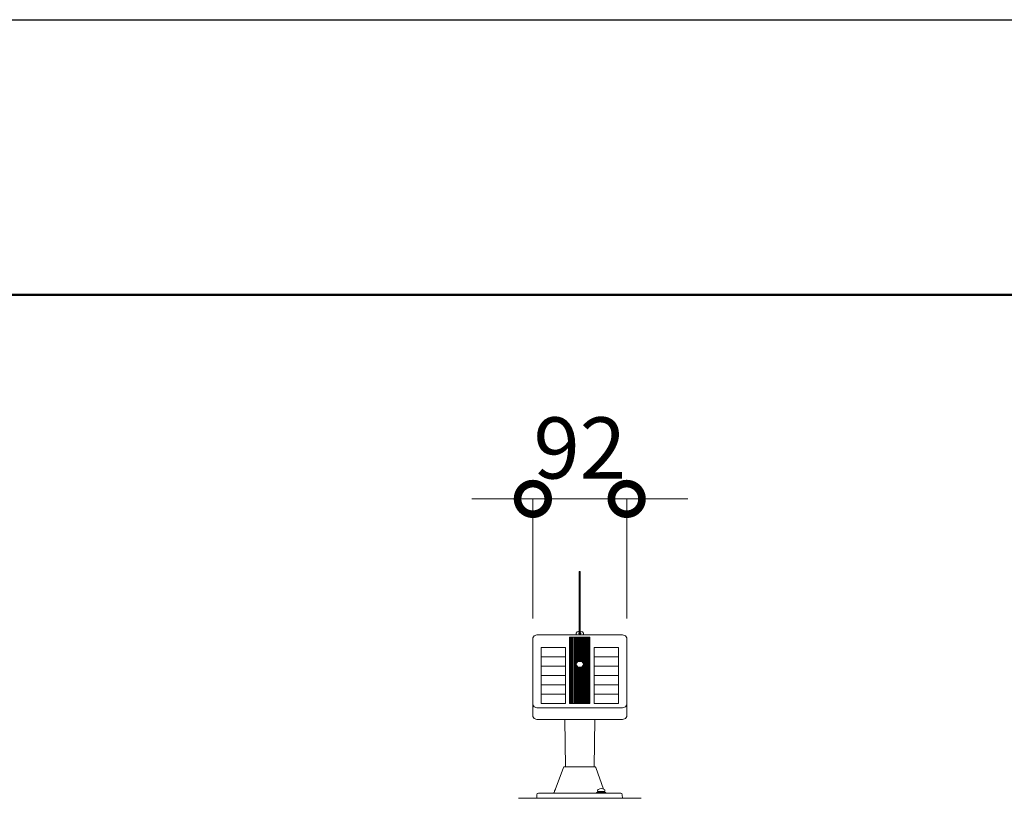
# Model space of a CAD drawing. Extents: x -29 to 12571, y -13 to 8897.
# Drawn here: x 6811 to 8259, y 7751 to 8897 of the extents above; entities that cross this region are included whole.
import ezdxf

# ---------------------------------------------------------------- set-up
doc = ezdxf.new("R2010")
doc.units = 0
doc.header["$MEASUREMENT"] = 0
doc.header["$PDMODE"] = 1
doc.layers.get('0').update_dxf_attribs({"linetype": 'CONTINUOUS'})
doc.layers.get('DefPoints').update_dxf_attribs({"linetype": 'CONTINUOUS'})
for name, color, linetype, lineweight in [('FRAM3', 1, 'CONTINUOUS', 50), ('外形線', 7, 'CONTINUOUS', 18), ('寸法線', 3, 'CONTINUOUS', 18)]:
    doc.layers.add(name, color=color, linetype=linetype, lineweight=lineweight)
doc.styles.get("Standard").update_dxf_attribs({"font": 'TXT.SHX', "bigfont": 'bigfont.shx'})
doc.dimstyles.new('30-20', dxfattribs={"dimscale": 30, "dimtxt": 3, "dimasz": 3, "dimexe": 0, "dimexo": 1, "dimgap": 1, "dimtad": 3, "dimdec": 1, "dimlfac": 0.666667, "dimdsep": 46, "dimtxsty": 'STANDARD', "dimblk": 'DOTSMALL', "dimcen": 0, "dimclrd": 256, "dimclre": 256, "dimclrt": 7, "dimadec": 3, "dimazin": 2, "dimtfac": 1, "dimtdec": 1, "dimtix": 1, "dimtmove": 2, "dimatfit": 2, "dimldrblk": 'OPEN', "dimfxl": 1, "dimtolj": 1, "dimlwd": -1, "dimlwe": -1, "dimarcsym": 0})

# ---------------------------------------------------------------- blocks, each defined once
blk = doc.blocks.new('_DotSmall')
at = {"layer": 'FRAM3', "color": 0, "const_width": 0.5}
blk.add_lwpolyline([(-0.0625, 0, 1), (0.0625, 0, 1)], format="xyb", close=True, dxfattribs=at)
blk = doc.blocks.new('*D23')
at = {"layer": 'DefPoints', "color": 0, "transparency": 16777216}
for p in [(7704, 8191.5), (7566, 7985.5), (7704, 7985.5)]:
    blk.add_point(p, dxfattribs=at)
at = {"layer": '寸法線', "transparency": 16777216}
for p, q in [((7566, 8191.5), (7476, 8191.5)), ((7566, 8015.5), (7566, 8191.5)), ((7566, 8191.5), (7704, 8191.5)), ((7704, 8015.5), (7704, 8191.5)), ((7704, 8191.5), (7794, 8191.5))]:
    blk.add_line(p, q, dxfattribs=at)
at = {"layer": '寸法線', "transparency": 16777216, "xscale": 90, "yscale": 90, "zscale": 90}
blk.add_blockref('_DotSmall', (7566, 8191.5), dxfattribs=at)
at = {"layer": '寸法線', "transparency": 16777216, "xscale": 90, "yscale": 90, "zscale": 90, "rotation": 180}
blk.add_blockref('_DotSmall', (7704, 8191.5), dxfattribs=at)
at = {"layer": '寸法線', "color": 7, "transparency": 16777216, "insert": (7635, 8266.5), "char_height": 90, "attachment_point": 5}
blk.add_mtext('\\A1;92', dxfattribs=at)
blk = doc.blocks.new('_OPEN')
at = {"color": 0, "linetype": 'ByBlock'}
for p, q in [((-1, 0.167), (0, 0)), ((0, 0), (-1, -0.167)), ((0, 0), (-1, 0))]:
    blk.add_line(p, q, dxfattribs=at)

msp = doc.modelspace()

# ---------------------------------------------------------------- linework, layer by layer
at = {"layer": 'DefPoints'}
msp.add_lwpolyline([(-28.9999997, 8896.5000006), (12571.0000003, 8896.5000006), (12571.0000003, -13.4999994), (-28.9999997, -13.4999994)], close=True, dxfattribs=at)
at = {"layer": 'FRAM3'}
msp.add_lwpolyline([(841.0000003, 391.5000006), (841.0000003, 8491.5000006), (12166.0000003, 8491.5000006), (12166.0000003, 391.5000006)], close=True, dxfattribs=at)
at = {"layer": '外形線'}
for p, q in [((7634.2500003, 8084.3553106), (7634.2500003, 7992.8632606)), ((7634.5088553, 8084.7560956), (7634.2803753, 8084.5047106)), ((7634.2803753, 8084.5047106), (7634.2803753, 8084.2058956)), ((7634.2803753, 8084.2058956), (7634.5088553, 8083.9545106)), ((7634.8932603, 8084.8802356), (7634.5088553, 8084.7560956)), ((7634.5088553, 8083.9545106), (7634.8932603, 8083.8303706)), ((7635.3115653, 8084.8377106), (7634.8932603, 8084.8802356)), ((7634.8932603, 8083.8303706), (7635.3115653, 8083.8728956)), ((7635.6309453, 8084.6420206), (7635.3115653, 8084.8377106)), ((7635.3115653, 8083.8728956), (7635.6309453, 8084.0685856)), ((7635.7500003, 8084.3553106), (7635.6309453, 8084.6420206)), ((7635.6309453, 8084.0685856), (7635.7500003, 8084.3553106)), ((7635.7500003, 8084.3553106), (7635.7500003, 7992.8632606)), ((7631.0313753, 7995.9969106), (7629.7500003, 7993.7749306)), ((7634.2500003, 7997.1342406), (7631.0313753, 7995.9969106)), ((7638.9686253, 7995.9969106), (7635.7500003, 7997.1342406)), ((7640.2500003, 7993.7749306), (7638.9686253, 7995.9969106)), ((7566.0000003, 7987.2573556), (7567.7573553, 7990.2573556)), ((7566.0000003, 7871.2686706), (7566.0000003, 7987.2573556)), ((7567.7573553, 7990.2573556), (7572.0000003, 7991.5000006)), ((7572.0000003, 7991.5000006), (7698.0000003, 7991.5000006)), ((7620.0000003, 7987.9412956), (7650.0000003, 7987.9412956)), ((7620.0000003, 7987.9412956), (7620.0000003, 7890.3605506)), ((7621.5000003, 7987.9412956), (7621.5000003, 7890.3605506)), ((7623.0000003, 7987.9412956), (7623.0000003, 7890.3605506)), ((7624.5000003, 7987.9412956), (7624.5000003, 7890.3605506)), ((7626.0000003, 7987.9412956), (7626.0000003, 7890.3605506)), ((7627.5000003, 7987.9412956), (7627.5000003, 7890.3605506)), ((7629.0000003, 7987.9412956), (7629.0000003, 7890.3605506)), ((7629.7500003, 7991.5000006), (7629.7500003, 7993.7749306)), ((7630.5000003, 7987.9412956), (7630.5000003, 7950.2006806)), ((7632.0000003, 7987.9412956), (7632.0000003, 7952.1174856)), ((7633.6535253, 7994.2868806), (7633.4252103, 7993.7753056)), ((7633.4252103, 7993.7753056), (7633.6275003, 7993.2591706)), ((7633.5000003, 7987.9412956), (7633.5000003, 7952.1174856)), ((7633.6275003, 7993.2591706), (7634.2050753, 7992.8796106)), ((7634.2500003, 7994.6540206), (7633.6535253, 7994.2868806)), ((7634.2050753, 7992.8796106), (7635.0000003, 7992.7403956)), ((7635.0000003, 7992.7403956), (7635.7949253, 7992.8796106)), ((7635.0000003, 7987.9412956), (7635.0000003, 7952.1174856)), ((7636.3464753, 7994.2868806), (7635.7500003, 7994.6540206)), ((7635.7949253, 7992.8796106), (7636.3725003, 7993.2591706)), ((7636.5747903, 7993.7753056), (7636.3464753, 7994.2868806)), ((7636.3725003, 7993.2591706), (7636.5747903, 7993.7753056)), ((7636.5000003, 7987.9412956), (7636.5000003, 7952.1174856)), ((7638.0000003, 7987.9412956), (7638.0000003, 7952.1174856)), ((7639.5000003, 7987.9412956), (7639.5000003, 7950.2006806)), ((7640.2500003, 7991.5000006), (7640.2500003, 7993.7749306)), ((7641.0000003, 7987.9412956), (7641.0000003, 7890.3605506)), ((7642.5000003, 7987.9412956), (7642.5000003, 7890.3605506)), ((7644.0000003, 7987.9412956), (7644.0000003, 7890.3605506)), ((7645.5000003, 7987.9412956), (7645.5000003, 7890.3605506)), ((7647.0000003, 7987.9412956), (7647.0000003, 7890.3605506)), ((7648.5000003, 7987.9412956), (7648.5000003, 7890.3605506)), ((7650.0000003, 7987.9412956), (7650.0000003, 7890.3605506)), ((7702.2426453, 7990.2573556), (7698.0000003, 7991.5000006)), ((7704.0000003, 7987.2573556), (7702.2426453, 7990.2573556)), ((7704.0000003, 7871.2686706), (7704.0000003, 7987.2573556)), ((7578.0000003, 7973.0920456), (7614.0000003, 7973.0920456)), ((7578.0000003, 7973.0920456), (7578.0000003, 7890.3605506)), ((7614.0000003, 7973.0920456), (7614.0000003, 7890.3605506)), ((7656.0000003, 7973.0920456), (7656.0000003, 7890.3605506)), ((7692.0000003, 7973.0920456), (7656.0000003, 7973.0920456)), ((7692.0000003, 7973.0920456), (7692.0000003, 7890.3605506)), ((7578.0000003, 7959.3034756), (7614.0000003, 7959.3034756)), ((7628.9400003, 7948.1665306), (7631.9700003, 7952.1174856)), ((7631.9700003, 7952.1174856), (7638.0300003, 7952.1174856)), ((7638.0300003, 7952.1174856), (7641.0600003, 7948.1665306)), ((7692.0000003, 7959.3034756), (7656.0000003, 7959.3034756)), ((7578.0000003, 7945.5148906), (7614.0000003, 7945.5148906)), ((7631.9700003, 7944.2155906), (7628.9400003, 7948.1665306)), ((7630.5000003, 7946.1323956), (7630.5000003, 7890.3605506)), ((7638.0300003, 7944.2155906), (7631.9700003, 7944.2155906)), ((7632.0000003, 7944.2155906), (7632.0000003, 7890.3605506)), ((7633.5000003, 7944.2155906), (7633.5000003, 7890.3605506)), ((7635.0000003, 7944.2155906), (7635.0000003, 7890.3605506)), ((7636.5000003, 7944.2155906), (7636.5000003, 7890.3605506)), ((7638.0000003, 7944.2155906), (7638.0000003, 7890.3605506)), ((7641.0600003, 7948.1665306), (7638.0300003, 7944.2155906)), ((7639.5000003, 7946.1323956), (7639.5000003, 7890.3605506)), ((7692.0000003, 7945.5148906), (7656.0000003, 7945.5148906)), ((7578.0000003, 7931.7263056), (7614.0000003, 7931.7263056)), ((7692.0000003, 7931.7263056), (7656.0000003, 7931.7263056)), ((7578.0000003, 7917.9377206), (7614.0000003, 7917.9377206)), ((7692.0000003, 7917.9377206), (7656.0000003, 7917.9377206)), ((7578.0000003, 7904.1491356), (7614.0000003, 7904.1491356)), ((7692.0000003, 7904.1491356), (7656.0000003, 7904.1491356)), ((7567.7573553, 7885.6337206), (7566.0000003, 7888.6337206)), ((7572.0000003, 7884.3910756), (7567.7573553, 7885.6337206)), ((7572.0000003, 7884.3910756), (7698.0000003, 7884.3910756)), ((7578.0000003, 7890.3605506), (7614.0000003, 7890.3605506)), ((7620.0000003, 7890.3605506), (7650.0000003, 7890.3605506)), ((7692.0000003, 7890.3605506), (7656.0000003, 7890.3605506)), ((7698.0000003, 7884.3910756), (7702.2426453, 7885.6337206)), ((7702.2426453, 7885.6337206), (7704.0000003, 7888.6337206)), ((7567.7573553, 7868.2686706), (7566.0000003, 7871.2686706)), ((7572.0000003, 7867.0260406), (7567.7573553, 7868.2686706)), ((7572.0000003, 7867.0260406), (7698.0000003, 7867.0260406)), ((7612.8420153, 7867.0260406), (7614.0000003, 7797.5581456)), ((7657.1579853, 7867.0260406), (7656.0000003, 7797.5581456)), ((7698.0000003, 7867.0260406), (7702.2426453, 7868.2686706)), ((7702.2426453, 7868.2686706), (7704.0000003, 7871.2686706)), ((7610.8947303, 7796.5688056), (7597.4906253, 7759.5475006)), ((7612.3051353, 7797.5581456), (7656.9597003, 7797.5581456)), ((7658.3701053, 7796.5688056), (7669.9261503, 7764.6517306)), ((7544.7663003, 7751.0581456), (7725.2337153, 7751.0581456)), ((7571.8185003, 7756.3866706), (7571.6324253, 7751.0581456)), ((7697.6324253, 7751.0581456), (7571.6324253, 7751.0581456)), ((7596.0802203, 7758.5581456), (7574.0671203, 7758.5581456)), ((7584.0000003, 7751.0581456), (7697.5734453, 7751.0581456)), ((7588.5000003, 7751.0581456), (7635.0000003, 7751.0581456)), ((7596.0802203, 7758.5581456), (7673.1846153, 7758.5581456)), ((7596.7500603, 7759.7581456), (7596.7500603, 7758.6821206)), ((7597.5669003, 7759.7581456), (7596.7500603, 7759.7581456)), ((7598.0013753, 7761.2581456), (7598.0013753, 7762.4516056)), ((7598.0013753, 7761.2581456), (7598.1099903, 7761.2581456)), ((7659.7500003, 7759.7581456), (7659.7500003, 7758.5581456)), ((7673.2500003, 7759.7581456), (7659.7500003, 7759.7581456)), ((7659.7500003, 7758.5581456), (7673.2500003, 7758.5581456)), ((7661.0013153, 7761.2581456), (7661.0013153, 7762.4516056)), ((7661.0013153, 7761.2581456), (7671.9985653, 7761.2581456)), ((7661.5500003, 7761.2581456), (7661.5500003, 7759.7581456)), ((7671.4500003, 7761.2581456), (7661.5500003, 7761.2581456)), ((7661.5500003, 7759.7581456), (7671.4500003, 7759.7581456)), ((7671.4500003, 7759.7581456), (7671.4500003, 7761.2581456)), ((7671.9985653, 7761.2581456), (7671.9985653, 7762.4516056)), ((7673.1846153, 7758.5581456), (7695.1977153, 7758.5581456)), ((7673.2500003, 7758.5581456), (7673.2500003, 7759.7581456)), ((7697.4463503, 7756.3866706), (7697.6324253, 7751.0581456))]:
    msp.add_line(p, q, dxfattribs=at)
for centre, radius, start, end in [((7612.3051353, 7796.0581456), 1.5, 90, 160.09647), ((7656.9597003, 7796.0581456), 1.5, 19.90353, 90), ((7600.0008753, 7762.4516056), 1.9995, 115.94448, 180), ((7603.5000003, 7755.2596456), 9.9975, 115.4285850002, 115.94448), ((7663.0008153, 7762.4516056), 1.9995, 115.94448, 180), ((7666.4999403, 7755.2596456), 9.9975, 64.05552, 115.94448), ((7669.9990653, 7762.4516056), 1.9995, 0, 64.05552), ((7574.0671203, 7756.3081456), 2.25, 90, 178), ((7596.0802203, 7760.0581456), 1.5, 270, 340.09647), ((7659.8123703, 7759.3081456), 0.75, 182, 270), ((7673.1846153, 7760.0581456), 1.5, 199.90353, 270), ((7695.1977153, 7756.3081456), 2.25, 2, 90)]:
    msp.add_arc(centre, radius, start, end, dxfattribs=at)

# ---------------------------------------------------------------- dimensions: what is measured, and where the dimension line sits
at = {"layer": '寸法線'}
dim = msp.add_aligned_dim(p1=(7566.0000003, 7985.5000006), p2=(7704.0000003, 7985.5000006), distance=206, dimstyle='30-20', override={"dimdec": 0}, dxfattribs=at)
dim.commit()
dim.dimension.update_dxf_attribs({"geometry": '*D23', "text_midpoint": (7635.0000003, 8266.5000006)})

doc.saveas('drawing.dxf')
